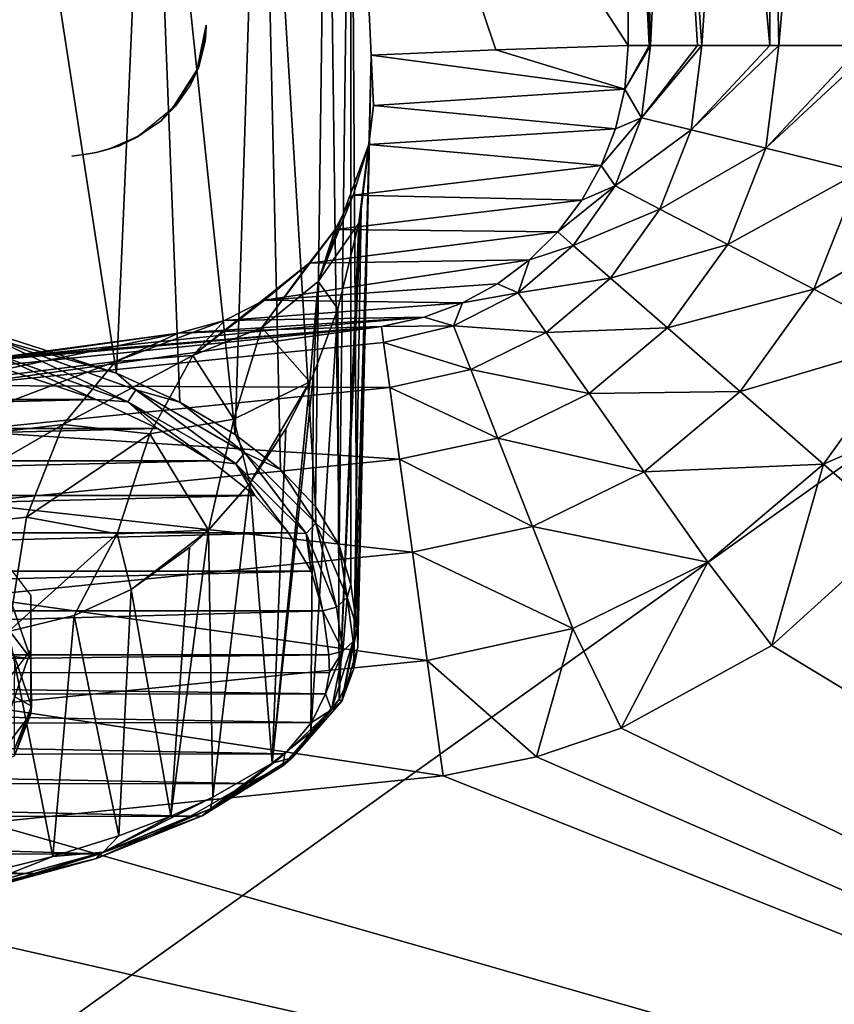
# Model space of a CAD drawing. Units: millimetres. Extents: x -92 to 132, y -118 to 138.
# Drawn here: x 9 to 23, y 101 to 118 of the extents above; entities that cross this region are included whole.
import ezdxf

# ---------------------------------------------------------------- set-up
doc = ezdxf.new("R2010")
doc.units = ezdxf.units.MM
doc.header["$LTSCALE"] = 198.929398
for name, color, linetype in [('10', 7, 'CONTINUOUS'), ('112', 7, 'CONTINUOUS'), ('114', 7, 'CONTINUOUS'), ('12', 7, 'CONTINUOUS'), ('13', 7, 'CONTINUOUS'), ('17', 7, 'CONTINUOUS'), ('18', 7, 'CONTINUOUS'), ('2', 7, 'CONTINUOUS'), ('21', 7, 'CONTINUOUS'), ('22', 7, 'CONTINUOUS'), ('23', 7, 'CONTINUOUS'), ('25', 7, 'CONTINUOUS'), ('26', 7, 'CONTINUOUS'), ('29', 7, 'CONTINUOUS'), ('3', 7, 'CONTINUOUS'), ('30', 7, 'CONTINUOUS'), ('4', 7, 'CONTINUOUS'), ('46', 7, 'CONTINUOUS'), ('6', 7, 'CONTINUOUS')]:
    doc.layers.add(name, color=color, linetype=linetype)

msp = doc.modelspace()

# ---------------------------------------------------------------- linework, layer by layer
at = {"layer": '10', "linetype": 'Continuous'}
for points in [[(21.895, 106.9, 21), (44, 93.5, 21), (24.139, 108.933, 21), (21.895, 106.9, 21)], [(19.24, 105.44, 21), (44, 93.5, 21), (21.895, 106.9, 21), (19.24, 105.44, 21)], [(17.746, 104.935, 21), (44, 93.5, 21), (19.24, 105.44, 21), (17.746, 104.935, 21)], [(16.098, 104.599, 21), (44, 93.5, 21), (17.746, 104.935, 21), (16.098, 104.599, 21)], [(8.068, 103.775, 21), (44, 93.5, 21), (16.098, 104.599, 21), (8.068, 103.775, 21)], [(0, 103.5, 21), (44, 93.5, 21), (8.068, 103.775, 21), (0, 103.5, 21)], [(0, 103.5, 21), (0, 93.5, 21), (44, 93.5, 21), (0, 103.5, 21)]]:
    msp.add_3dface(points, dxfattribs=at)
at = {"layer": '112', "color": 8, "linetype": 'Continuous'}
for points in [[(8.829, 107.789, 112.668), (8.114, 108.722, 114.919), (8.829, 106.666, 113.134), (8.829, 107.789, 112.668)], [(8.829, 106.666, 113.134), (8.114, 108.722, 114.919), (8.114, 107.598, 115.384), (8.829, 106.666, 113.134)], [(8.829, 106.818, 110.323), (8.829, 107.789, 112.668), (8.829, 105.695, 110.788), (8.829, 106.818, 110.323)], [(8.829, 105.695, 110.788), (8.829, 107.789, 112.668), (8.829, 106.666, 113.134), (8.829, 105.695, 110.788)], [(8.114, 105.886, 108.072), (8.829, 106.818, 110.323), (8.114, 104.762, 108.537), (8.114, 105.886, 108.072)], [(8.114, 104.762, 108.537), (8.829, 106.818, 110.323), (8.829, 105.695, 110.788), (8.114, 104.762, 108.537)]]:
    msp.add_3dface(points, dxfattribs=at)
at = {"layer": '114', "color": 8, "linetype": 'Continuous'}
for points in [[(8.829, 106.666, 113.134), (8.114, 107.598, 115.384), (8.543, 106.703, 114.222), (8.829, 106.666, 113.134)], [(8.543, 106.703, 114.222), (8.539, 105.997, 113.366), (8.844, 105.827, 112.107), (8.543, 106.703, 114.222)], [(8.829, 106.666, 113.134), (8.543, 106.703, 114.222), (8.844, 105.827, 112.107), (8.829, 106.666, 113.134)], [(8.829, 105.695, 110.788), (8.829, 106.666, 113.134), (8.844, 105.827, 112.107), (8.829, 105.695, 110.788)], [(8.539, 105.997, 113.366), (8.539, 105.057, 111.097), (8.844, 105.827, 112.107), (8.539, 105.997, 113.366)], [(8.844, 105.827, 112.107), (8.539, 105.057, 111.097), (8.543, 104.951, 109.993), (8.844, 105.827, 112.107)], [(8.829, 105.695, 110.788), (8.844, 105.827, 112.107), (8.543, 104.951, 109.993), (8.829, 105.695, 110.788)], [(8.114, 104.762, 108.537), (8.829, 105.695, 110.788), (8.543, 104.951, 109.993), (8.114, 104.762, 108.537)]]:
    msp.add_3dface(points, dxfattribs=at)
at = {"layer": '12', "linetype": 'Continuous'}
for points in [[(0, 93.5, -21), (0, 125, -21), (44, 125, -21), (0, 93.5, -21)], [(0, 93.5, -21), (44, 125, -21), (44, 93.5, -21), (0, 93.5, -21)]]:
    msp.add_3dface(points, dxfattribs=at)
at = {"layer": '13', "linetype": 'Continuous'}
for points in [[(14.831, 117.306, 105.783), (19.303, 116.711, 28.539), (17.029, 117.4, 68.315), (14.831, 117.306, 105.783)], [(19.362, 117.48, 28.532), (17.029, 117.4, 68.315), (19.303, 116.711, 28.539), (19.362, 117.48, 28.532)], [(19.303, 116.711, 28.539), (14.831, 117.306, 105.783), (14.87, 116.421, 103.743), (19.303, 116.711, 28.539)], [(19.14, 116.012, 28.556), (19.303, 116.711, 28.539), (14.87, 116.421, 103.743), (19.14, 116.012, 28.556)], [(14.788, 115.732, 102.123), (19.14, 116.012, 28.556), (14.87, 116.421, 103.743), (14.788, 115.732, 102.123)], [(18.887, 115.361, 28.582), (19.14, 116.012, 28.556), (14.788, 115.732, 102.123), (18.887, 115.361, 28.582)], [(14.513, 114.839, 99.933), (18.887, 115.361, 28.582), (14.788, 115.732, 102.123), (14.513, 114.839, 99.933)], [(18.545, 114.75, 28.615), (18.887, 115.361, 28.582), (14.513, 114.839, 99.933), (18.545, 114.75, 28.615)], [(14.194, 114.235, 98.367), (18.545, 114.75, 28.615), (14.513, 114.839, 99.933), (14.194, 114.235, 98.367)], [(18.121, 114.192, 28.657), (18.545, 114.75, 28.615), (14.194, 114.235, 98.367), (18.121, 114.192, 28.657)], [(13.735, 113.641, 96.7), (18.121, 114.192, 28.657), (14.194, 114.235, 98.367), (13.735, 113.641, 96.7)], [(17.622, 113.699, 28.704), (18.121, 114.192, 28.657), (13.735, 113.641, 96.7), (17.622, 113.699, 28.704)], [(17.059, 113.279, 28.758), (17.622, 113.699, 28.704), (12.95, 112.986, 94.584), (17.059, 113.279, 28.758)], [(12.95, 112.986, 94.584), (17.622, 113.699, 28.704), (13.735, 113.641, 96.7), (12.95, 112.986, 94.584)], [(16.443, 112.942, 28.816), (17.059, 113.279, 28.758), (12.95, 112.986, 94.584), (16.443, 112.942, 28.816)], [(12.247, 112.63, 93.112), (16.443, 112.942, 28.816), (12.95, 112.986, 94.584), (12.247, 112.63, 93.112)], [(15.768, 112.688, 28.88), (16.443, 112.942, 28.816), (12.247, 112.63, 93.112), (15.768, 112.688, 28.88)], [(11.436, 112.405, 91.71), (13.177, 112.469, 61.088), (15.768, 112.688, 28.88), (11.436, 112.405, 91.71)], [(11.436, 112.405, 91.71), (15.768, 112.688, 28.88), (12.247, 112.63, 93.112), (11.436, 112.405, 91.71)], [(13.177, 112.469, 61.088), (15.011, 112.525, 28.951), (15.768, 112.688, 28.88), (13.177, 112.469, 61.088)]]:
    msp.add_3dface(points, dxfattribs=at)
at = {"layer": '17', "linetype": 'Continuous'}
for points in [[(7.781, 111.912, 89.759), (11.436, 112.405, 91.71), (7.107, 111.506, 91.953), (7.781, 111.912, 89.759)], [(7.107, 111.506, 91.953), (11.436, 112.405, 91.71), (10.322, 111.906, 93.66), (7.107, 111.506, 91.953)], [(7.781, 111.912, 89.759), (8.383, 111.979, 90.016), (11.436, 112.405, 91.71), (7.781, 111.912, 89.759)], [(6.474, 110.454, 93.926), (7.107, 111.506, 91.953), (10.322, 111.906, 93.66), (6.474, 110.454, 93.926)], [(9.402, 110.793, 95.454), (6.474, 110.454, 93.926), (10.322, 111.906, 93.66), (9.402, 110.793, 95.454)], [(6.031, 108.854, 95.553), (6.474, 110.454, 93.926), (9.402, 110.793, 95.454), (6.031, 108.854, 95.553)], [(8.756, 109.159, 96.943), (6.031, 108.854, 95.553), (9.402, 110.793, 95.454), (8.756, 109.159, 96.943)], [(8.436, 107.146, 98), (6.031, 108.854, 95.553), (8.756, 109.159, 96.943), (8.436, 107.146, 98)]]:
    msp.add_3dface(points, dxfattribs=at)
at = {"layer": '18', "linetype": 'Continuous'}
for points in [[(14.831, 117.306, 105.783), (14.8, 115.83, 105.035), (14.87, 116.421, 103.743), (14.831, 117.306, 105.783)], [(14.655, 114.594, 104.382), (14.613, 114.346, 104.247), (14.87, 116.421, 103.743), (14.655, 114.594, 104.382)], [(14.613, 114.346, 104.247), (14.788, 115.732, 102.123), (14.87, 116.421, 103.743), (14.613, 114.346, 104.247)], [(14.8, 115.83, 105.035), (14.655, 114.594, 104.382), (14.87, 116.421, 103.743), (14.8, 115.83, 105.035)], [(14.788, 115.732, 102.123), (14.613, 114.346, 104.247), (13.897, 113.32, 101.383), (14.788, 115.732, 102.123)], [(14.513, 114.839, 99.933), (14.788, 115.732, 102.123), (13.897, 113.32, 101.383), (14.513, 114.839, 99.933)], [(14.194, 114.235, 98.367), (14.513, 114.839, 99.933), (13.897, 113.32, 101.383), (14.194, 114.235, 98.367)], [(14.613, 114.346, 104.247), (14.242, 112.837, 103.383), (13.897, 113.32, 101.383), (14.613, 114.346, 104.247)], [(13.735, 113.641, 96.7), (14.194, 114.235, 98.367), (12.903, 112.506, 98.602), (13.735, 113.641, 96.7)], [(12.903, 112.506, 98.602), (14.194, 114.235, 98.367), (13.897, 113.32, 101.383), (12.903, 112.506, 98.602)], [(12.95, 112.986, 94.584), (13.735, 113.641, 96.7), (11.689, 112.014, 95.997), (12.95, 112.986, 94.584)], [(11.689, 112.014, 95.997), (13.735, 113.641, 96.7), (12.903, 112.506, 98.602), (11.689, 112.014, 95.997)], [(13.752, 111.547, 102.588), (12.903, 112.506, 98.602), (13.897, 113.32, 101.383), (13.752, 111.547, 102.588)], [(13.813, 111.684, 102.676), (13.752, 111.547, 102.588), (13.897, 113.32, 101.383), (13.813, 111.684, 102.676)], [(14.242, 112.837, 103.383), (13.813, 111.684, 102.676), (13.897, 113.32, 101.383), (14.242, 112.837, 103.383)], [(12.247, 112.63, 93.112), (12.95, 112.986, 94.584), (11.689, 112.014, 95.997), (12.247, 112.63, 93.112)], [(11.436, 112.405, 91.71), (12.247, 112.63, 93.112), (10.322, 111.906, 93.66), (11.436, 112.405, 91.71)], [(10.322, 111.906, 93.66), (12.247, 112.63, 93.112), (11.689, 112.014, 95.997), (10.322, 111.906, 93.66)], [(11.689, 112.014, 95.997), (12.903, 112.506, 98.602), (12.407, 110.89, 99.994), (11.689, 112.014, 95.997)], [(12.903, 112.506, 98.602), (13.752, 111.547, 102.588), (12.407, 110.89, 99.994), (12.903, 112.506, 98.602)], [(9.402, 110.793, 95.454), (10.322, 111.906, 93.66), (11.689, 112.014, 95.997), (9.402, 110.793, 95.454)], [(9.402, 110.793, 95.454), (11.689, 112.014, 95.997), (10.929, 110.632, 97.593), (9.402, 110.793, 95.454)], [(10.929, 110.632, 97.593), (11.689, 112.014, 95.997), (12.407, 110.89, 99.994), (10.929, 110.632, 97.593)], [(13.752, 111.547, 102.588), (12.691, 109.763, 101.311), (12.407, 110.89, 99.994), (13.752, 111.547, 102.588)], [(13.752, 111.547, 102.588), (13.324, 110.717, 102.024), (12.691, 109.763, 101.311), (13.752, 111.547, 102.588)], [(8.756, 109.159, 96.943), (9.402, 110.793, 95.454), (10.929, 110.632, 97.593), (8.756, 109.159, 96.943)], [(11.962, 108.934, 100.604), (10.929, 110.632, 97.593), (12.407, 110.89, 99.994), (11.962, 108.934, 100.604)], [(12.691, 109.763, 101.311), (11.962, 108.934, 100.604), (12.407, 110.89, 99.994), (12.691, 109.763, 101.311)], [(8.756, 109.159, 96.943), (10.929, 110.632, 97.593), (10.353, 108.867, 98.67), (8.756, 109.159, 96.943)], [(10.929, 110.632, 97.593), (11.962, 108.934, 100.604), (10.353, 108.867, 98.67), (10.929, 110.632, 97.593)], [(8.436, 107.146, 98), (8.756, 109.159, 96.943), (10.353, 108.867, 98.67), (8.436, 107.146, 98)], [(9.596, 107.426, 98.758), (8.436, 107.146, 98), (10.353, 108.867, 98.67), (9.596, 107.426, 98.758)], [(10.597, 107.888, 99.477), (9.596, 107.426, 98.758), (10.353, 108.867, 98.67), (10.597, 107.888, 99.477)], [(11.962, 108.934, 100.604), (10.597, 107.888, 99.477), (10.353, 108.867, 98.67), (11.962, 108.934, 100.604)], [(11.962, 108.934, 100.604), (11.629, 108.627, 100.309), (10.597, 107.888, 99.477), (11.962, 108.934, 100.604)]]:
    msp.add_3dface(points, dxfattribs=at)
at = {"layer": '2', "linetype": 'Continuous'}
for points in [[(10.34, 111.7, 121.166), (8.298, 125, 122.891), (7.732, 112.54, 123.266), (10.34, 111.7, 121.166)], [(10.922, 125, 120.537), (8.298, 125, 122.891), (10.34, 111.7, 121.166), (10.922, 125, 120.537)], [(11.46, 111.187, 119.883), (10.922, 125, 120.537), (10.34, 111.7, 121.166), (11.46, 111.187, 119.883)], [(12.893, 125, 117.635), (10.922, 125, 120.537), (12.432, 110.619, 118.463), (12.893, 125, 117.635)], [(12.432, 110.619, 118.463), (10.922, 125, 120.537), (11.46, 111.187, 119.883), (12.432, 110.619, 118.463)], [(13.235, 110.003, 116.924), (12.893, 125, 117.635), (12.432, 110.619, 118.463), (13.235, 110.003, 116.924)], [(14.058, 125, 114.554), (12.893, 125, 117.635), (13.851, 109.35, 115.289), (14.058, 125, 114.554)], [(13.851, 109.35, 115.289), (12.893, 125, 117.635), (13.235, 110.003, 116.924), (13.851, 109.35, 115.289)], [(14.267, 108.669, 113.588), (14.058, 125, 114.554), (13.851, 109.35, 115.289), (14.267, 108.669, 113.588)], [(14.475, 125, 111.849), (14.058, 125, 114.554), (14.267, 108.669, 113.588), (14.475, 125, 111.849)], [(14.475, 107.974, 111.849), (14.475, 125, 111.849), (14.267, 108.669, 113.588), (14.475, 107.974, 111.849)]]:
    msp.add_3dface(points, dxfattribs=at)
at = {"layer": '21', "linetype": 'Continuous'}
for points in [[(15.011, 112.525, 28.951), (7.523, 111.757, 28.988), (7.542, 111.482, 26.92), (15.011, 112.525, 28.951)], [(15.049, 112.244, 26.89), (15.011, 112.525, 28.951), (7.542, 111.482, 26.92), (15.049, 112.244, 26.89)], [(15.159, 111.446, 24.97), (15.049, 112.244, 26.89), (7.542, 111.482, 26.92), (15.159, 111.446, 24.97)], [(7.596, 110.683, 24.993), (15.159, 111.446, 24.97), (7.542, 111.482, 26.92), (7.596, 110.683, 24.993)], [(15.332, 110.183, 23.323), (15.159, 111.446, 24.97), (7.596, 110.683, 24.993), (15.332, 110.183, 23.323)], [(7.683, 109.415, 23.339), (15.332, 110.183, 23.323), (7.596, 110.683, 24.993), (7.683, 109.415, 23.339)], [(15.557, 108.543, 22.06), (15.332, 110.183, 23.323), (7.683, 109.415, 23.339), (15.557, 108.543, 22.06)], [(7.796, 107.762, 22.07), (15.557, 108.543, 22.06), (7.683, 109.415, 23.339), (7.796, 107.762, 22.07)], [(15.819, 106.635, 21.268), (15.557, 108.543, 22.06), (7.796, 107.762, 22.07), (15.819, 106.635, 21.268)], [(7.927, 105.839, 21.272), (15.819, 106.635, 21.268), (7.796, 107.762, 22.07), (7.927, 105.839, 21.272)], [(16.098, 104.599, 21), (15.819, 106.635, 21.268), (7.927, 105.839, 21.272), (16.098, 104.599, 21)], [(8.068, 103.775, 21), (16.098, 104.599, 21), (7.927, 105.839, 21.272), (8.068, 103.775, 21)]]:
    msp.add_3dface(points, dxfattribs=at)
at = {"layer": '22', "linetype": 'Continuous'}
for points in [[(19.362, 117.48, 28.532), (19.303, 116.711, 28.539), (19.732, 117.48, 26.555), (19.362, 117.48, 28.532)], [(19.732, 117.48, 26.555), (19.303, 116.711, 28.539), (19.753, 117.48, 26.488), (19.732, 117.48, 26.555)], [(19.753, 117.48, 26.488), (19.303, 116.711, 28.539), (19.594, 116.203, 26.504), (19.753, 117.48, 26.488)], [(19.753, 117.48, 26.488), (19.594, 116.203, 26.504), (20.582, 117.48, 24.732), (19.753, 117.48, 26.488)], [(20.582, 117.48, 24.732), (19.594, 116.203, 26.504), (20.659, 117.48, 24.613), (20.582, 117.48, 24.732)], [(20.659, 117.48, 24.613), (19.594, 116.203, 26.504), (20.47, 115.989, 24.627), (20.659, 117.48, 24.613)], [(20.659, 117.48, 24.613), (20.47, 115.989, 24.627), (21.86, 117.48, 23.18), (20.659, 117.48, 24.613)], [(21.86, 117.48, 23.18), (20.47, 115.989, 24.627), (22.018, 117.48, 23.035), (21.86, 117.48, 23.18)], [(22.018, 117.48, 23.035), (20.47, 115.989, 24.627), (21.787, 115.667, 23.046), (22.018, 117.48, 23.035)], [(22.018, 117.48, 23.035), (21.787, 115.667, 23.046), (23.485, 117.48, 21.995), (22.018, 117.48, 23.035)], [(23.485, 117.48, 21.995), (21.787, 115.667, 23.046), (23.738, 117.48, 21.861), (23.485, 117.48, 21.995)], [(23.738, 117.48, 21.861), (21.787, 115.667, 23.046), (23.455, 115.259, 21.869), (23.738, 117.48, 21.861)], [(19.303, 116.711, 28.539), (19.14, 116.012, 28.556), (19.594, 116.203, 26.504), (19.303, 116.711, 28.539)], [(19.14, 116.012, 28.556), (18.887, 115.361, 28.582), (19.594, 116.203, 26.504), (19.14, 116.012, 28.556)], [(19.594, 116.203, 26.504), (18.887, 115.361, 28.582), (19.13, 115.004, 26.545), (19.594, 116.203, 26.504)], [(19.594, 116.203, 26.504), (19.13, 115.004, 26.545), (20.47, 115.989, 24.627), (19.594, 116.203, 26.504)], [(20.47, 115.989, 24.627), (19.13, 115.004, 26.545), (19.921, 114.593, 24.663), (20.47, 115.989, 24.627)], [(20.47, 115.989, 24.627), (19.921, 114.593, 24.663), (21.787, 115.667, 23.046), (20.47, 115.989, 24.627)], [(21.787, 115.667, 23.046), (19.921, 114.593, 24.663), (21.116, 113.972, 23.075), (21.787, 115.667, 23.046)], [(21.787, 115.667, 23.046), (21.116, 113.972, 23.075), (23.455, 115.259, 21.869), (21.787, 115.667, 23.046)], [(18.887, 115.361, 28.582), (18.545, 114.75, 28.615), (19.13, 115.004, 26.545), (18.887, 115.361, 28.582)], [(23.455, 115.259, 21.869), (21.116, 113.972, 23.075), (22.634, 113.183, 21.888), (23.455, 115.259, 21.869)], [(23.455, 115.259, 21.869), (22.634, 113.183, 21.888), (25.362, 114.793, 21.175), (23.455, 115.259, 21.869)], [(18.545, 114.75, 28.615), (18.121, 114.192, 28.657), (19.13, 115.004, 26.545), (18.545, 114.75, 28.615)], [(19.13, 115.004, 26.545), (18.121, 114.192, 28.657), (18.39, 113.955, 26.608), (19.13, 115.004, 26.545)], [(19.13, 115.004, 26.545), (18.39, 113.955, 26.608), (19.921, 114.593, 24.663), (19.13, 115.004, 26.545)], [(25.362, 114.793, 21.175), (22.634, 113.183, 21.888), (24.373, 112.279, 21.184), (25.362, 114.793, 21.175)], [(19.921, 114.593, 24.663), (18.39, 113.955, 26.608), (19.049, 113.378, 24.718), (19.921, 114.593, 24.663)], [(19.921, 114.593, 24.663), (19.049, 113.378, 24.718), (21.116, 113.972, 23.075), (19.921, 114.593, 24.663)], [(18.121, 114.192, 28.657), (17.622, 113.699, 28.704), (18.39, 113.955, 26.608), (18.121, 114.192, 28.657)], [(18.39, 113.955, 26.608), (17.622, 113.699, 28.704), (17.422, 113.117, 26.689), (18.39, 113.955, 26.608)], [(18.39, 113.955, 26.608), (17.422, 113.117, 26.689), (19.049, 113.378, 24.718), (18.39, 113.955, 26.608)], [(21.116, 113.972, 23.075), (19.049, 113.378, 24.718), (20.053, 112.5, 23.119), (21.116, 113.972, 23.075)], [(21.116, 113.972, 23.075), (20.053, 112.5, 23.119), (22.634, 113.183, 21.888), (21.116, 113.972, 23.075)], [(17.622, 113.699, 28.704), (17.059, 113.279, 28.758), (17.422, 113.117, 26.689), (17.622, 113.699, 28.704)], [(19.049, 113.378, 24.718), (17.422, 113.117, 26.689), (17.914, 112.417, 24.791), (19.049, 113.378, 24.718)], [(19.049, 113.378, 24.718), (17.914, 112.417, 24.791), (20.053, 112.5, 23.119), (19.049, 113.378, 24.718)], [(17.059, 113.279, 28.758), (16.443, 112.942, 28.816), (17.422, 113.117, 26.689), (17.059, 113.279, 28.758)], [(17.422, 113.117, 26.689), (16.443, 112.942, 28.816), (16.285, 112.537, 26.785), (17.422, 113.117, 26.689)], [(17.422, 113.117, 26.689), (16.285, 112.537, 26.785), (17.914, 112.417, 24.791), (17.422, 113.117, 26.689)], [(22.634, 113.183, 21.888), (20.053, 112.5, 23.119), (21.334, 111.38, 21.919), (22.634, 113.183, 21.888)], [(22.634, 113.183, 21.888), (21.334, 111.38, 21.919), (24.373, 112.279, 21.184), (22.634, 113.183, 21.888)], [(16.443, 112.942, 28.816), (15.768, 112.688, 28.88), (16.285, 112.537, 26.785), (16.443, 112.942, 28.816)], [(15.768, 112.688, 28.88), (15.011, 112.525, 28.951), (16.285, 112.537, 26.785), (15.768, 112.688, 28.88)], [(15.011, 112.525, 28.951), (15.049, 112.244, 26.89), (16.285, 112.537, 26.785), (15.011, 112.525, 28.951)], [(16.285, 112.537, 26.785), (15.049, 112.244, 26.89), (16.59, 111.763, 24.876), (16.285, 112.537, 26.785)], [(17.914, 112.417, 24.791), (16.285, 112.537, 26.785), (16.59, 111.763, 24.876), (17.914, 112.417, 24.791)], [(17.914, 112.417, 24.791), (16.59, 111.763, 24.876), (18.672, 111.341, 23.178), (17.914, 112.417, 24.791)], [(20.053, 112.5, 23.119), (17.914, 112.417, 24.791), (18.672, 111.341, 23.178), (20.053, 112.5, 23.119)], [(20.053, 112.5, 23.119), (18.672, 111.341, 23.178), (21.334, 111.38, 21.919), (20.053, 112.5, 23.119)], [(15.049, 112.244, 26.89), (15.159, 111.446, 24.97), (16.59, 111.763, 24.876), (15.049, 112.244, 26.89)], [(24.373, 112.279, 21.184), (21.334, 111.38, 21.919), (22.805, 110.094, 21.198), (24.373, 112.279, 21.184)], [(25.852, 111.428, 21), (24.373, 112.279, 21.184), (22.805, 110.094, 21.198), (25.852, 111.428, 21)], [(16.59, 111.763, 24.876), (15.159, 111.446, 24.97), (17.065, 110.556, 23.247), (16.59, 111.763, 24.876)], [(18.672, 111.341, 23.178), (16.59, 111.763, 24.876), (17.065, 110.556, 23.247), (18.672, 111.341, 23.178)], [(15.159, 111.446, 24.97), (15.332, 110.183, 23.323), (17.065, 110.556, 23.247), (15.159, 111.446, 24.97)], [(18.672, 111.341, 23.178), (17.065, 110.556, 23.247), (19.644, 109.96, 21.959), (18.672, 111.341, 23.178)], [(21.334, 111.38, 21.919), (18.672, 111.341, 23.178), (19.644, 109.96, 21.959), (21.334, 111.38, 21.919)], [(21.334, 111.38, 21.919), (19.644, 109.96, 21.959), (22.805, 110.094, 21.198), (21.334, 111.38, 21.919)], [(24.139, 108.933, 21), (25.852, 111.428, 21), (22.805, 110.094, 21.198), (24.139, 108.933, 21)], [(17.065, 110.556, 23.247), (15.332, 110.183, 23.323), (17.677, 108.999, 22.007), (17.065, 110.556, 23.247)], [(19.644, 109.96, 21.959), (17.065, 110.556, 23.247), (17.677, 108.999, 22.007), (19.644, 109.96, 21.959)], [(15.332, 110.183, 23.323), (15.557, 108.543, 22.06), (17.677, 108.999, 22.007), (15.332, 110.183, 23.323)], [(22.805, 110.094, 21.198), (19.644, 109.96, 21.959), (20.764, 108.369, 21.217), (22.805, 110.094, 21.198)], [(21.895, 106.9, 21), (22.805, 110.094, 21.198), (20.764, 108.369, 21.217), (21.895, 106.9, 21)], [(21.895, 106.9, 21), (24.139, 108.933, 21), (22.805, 110.094, 21.198), (21.895, 106.9, 21)], [(19.644, 109.96, 21.959), (17.677, 108.999, 22.007), (20.764, 108.369, 21.217), (19.644, 109.96, 21.959)], [(17.677, 108.999, 22.007), (15.557, 108.543, 22.06), (18.386, 107.197, 21.241), (17.677, 108.999, 22.007)], [(20.764, 108.369, 21.217), (17.677, 108.999, 22.007), (18.386, 107.197, 21.241), (20.764, 108.369, 21.217)], [(15.557, 108.543, 22.06), (15.819, 106.635, 21.268), (18.386, 107.197, 21.241), (15.557, 108.543, 22.06)], [(19.24, 105.44, 21), (20.764, 108.369, 21.217), (18.386, 107.197, 21.241), (19.24, 105.44, 21)], [(19.24, 105.44, 21), (21.895, 106.9, 21), (20.764, 108.369, 21.217), (19.24, 105.44, 21)], [(15.819, 106.635, 21.268), (17.746, 104.935, 21), (18.386, 107.197, 21.241), (15.819, 106.635, 21.268)], [(17.746, 104.935, 21), (19.24, 105.44, 21), (18.386, 107.197, 21.241), (17.746, 104.935, 21)], [(16.098, 104.599, 21), (17.746, 104.935, 21), (15.819, 106.635, 21.268), (16.098, 104.599, 21)]]:
    msp.add_3dface(points, dxfattribs=at)
at = {"layer": '23', "linetype": 'Continuous'}
for points in [[(19.362, 125, 28.532), (19.362, 117.48, 28.532), (19.732, 117.48, 26.555), (19.362, 125, 28.532)], [(19.362, 125, 28.532), (19.732, 117.48, 26.555), (19.562, 125, 27.167), (19.362, 125, 28.532)], [(19.732, 117.48, 26.555), (19.753, 117.48, 26.488), (19.562, 125, 27.167), (19.732, 117.48, 26.555)], [(19.562, 125, 27.167), (19.753, 117.48, 26.488), (20.12, 125, 25.572), (19.562, 125, 27.167)], [(19.753, 117.48, 26.488), (20.582, 117.48, 24.732), (20.12, 125, 25.572), (19.753, 117.48, 26.488)], [(20.582, 117.48, 24.732), (20.659, 117.48, 24.613), (20.12, 125, 25.572), (20.582, 117.48, 24.732)], [(20.12, 125, 25.572), (20.659, 117.48, 24.613), (21.157, 125, 23.935), (20.12, 125, 25.572)], [(20.659, 117.48, 24.613), (21.86, 117.48, 23.18), (21.157, 125, 23.935), (20.659, 117.48, 24.613)], [(21.157, 125, 23.935), (21.86, 117.48, 23.18), (21.863, 125, 23.177), (21.157, 125, 23.935)], [(21.86, 117.48, 23.18), (22.018, 117.48, 23.035), (21.863, 125, 23.177), (21.86, 117.48, 23.18)], [(21.863, 125, 23.177), (22.018, 117.48, 23.035), (22.662, 125, 22.517), (21.863, 125, 23.177)], [(22.018, 117.48, 23.035), (23.485, 117.48, 21.995), (22.662, 125, 22.517), (22.018, 117.48, 23.035)], [(23.485, 117.48, 21.995), (23.738, 117.48, 21.861), (22.662, 125, 22.517), (23.485, 117.48, 21.995)], [(22.662, 125, 22.517), (23.738, 117.48, 21.861), (24.357, 125, 21.581), (22.662, 125, 22.517)]]:
    msp.add_3dface(points, dxfattribs=at)
at = {"layer": '25', "linetype": 'Continuous'}
for points in [[(7.466, 112.078, 123.035), (-9.984, 111.238, 121.006), (9.984, 111.238, 121.006), (7.466, 112.078, 123.035)], [(-9.984, 111.238, 121.006), (-11.066, 110.725, 119.768), (9.984, 111.238, 121.006), (-9.984, 111.238, 121.006)], [(9.984, 111.238, 121.006), (-11.066, 110.725, 119.768), (11.066, 110.724, 119.767), (9.984, 111.238, 121.006)], [(-11.066, 110.725, 119.768), (-12.004, 110.156, 118.396), (11.066, 110.724, 119.767), (-11.066, 110.725, 119.768)], [(11.066, 110.724, 119.767), (-12.004, 110.156, 118.396), (12.004, 110.156, 118.396), (11.066, 110.724, 119.767)], [(-12.004, 110.156, 118.396), (-12.779, 109.541, 116.91), (12.004, 110.156, 118.396), (-12.004, 110.156, 118.396)], [(12.004, 110.156, 118.396), (-12.779, 109.541, 116.91), (12.779, 109.541, 116.91), (12.004, 110.156, 118.396)], [(-12.779, 109.541, 116.91), (-13.373, 108.887, 115.332), (12.779, 109.541, 116.91), (-12.779, 109.541, 116.91)], [(12.779, 109.541, 116.91), (-13.373, 108.887, 115.332), (13.373, 108.887, 115.332), (12.779, 109.541, 116.91)], [(-13.373, 108.887, 115.332), (-13.775, 108.207, 113.69), (13.373, 108.887, 115.332), (-13.373, 108.887, 115.332)], [(13.373, 108.887, 115.332), (-13.775, 108.207, 113.69), (13.775, 108.207, 113.69), (13.373, 108.887, 115.332)], [(-13.976, 107.512, 112.011), (13.976, 107.512, 112.011), (13.775, 108.207, 113.69), (-13.976, 107.512, 112.011)], [(-13.775, 108.207, 113.69), (-13.976, 107.512, 112.011), (13.775, 108.207, 113.69), (-13.775, 108.207, 113.69)], [(14.086, 106.734, 110.133), (13.976, 107.512, 112.011), (-14.086, 106.734, 110.133), (14.086, 106.734, 110.133)], [(-14.086, 106.734, 110.133), (13.976, 107.512, 112.011), (-13.976, 107.512, 112.011), (-14.086, 106.734, 110.133)], [(14.098, 106.425, 109.387), (14.086, 106.734, 110.133), (-14.098, 106.416, 109.366), (14.098, 106.425, 109.387)], [(-14.098, 106.416, 109.366), (14.086, 106.734, 110.133), (-14.086, 106.734, 110.133), (-14.098, 106.416, 109.366)], [(14.025, 106.047, 108.474), (14.098, 106.425, 109.387), (-14.098, 106.416, 109.366), (14.025, 106.047, 108.474)], [(-14.016, 106.017, 108.402), (14.025, 106.047, 108.474), (-14.098, 106.416, 109.366), (-14.016, 106.017, 108.402)], [(13.78, 105.542, 107.256), (14.025, 106.047, 108.474), (-14.016, 106.017, 108.402), (13.78, 105.542, 107.256)], [(-13.752, 105.501, 107.156), (13.78, 105.542, 107.256), (-14.016, 106.017, 108.402), (-13.752, 105.501, 107.156)], [(13.307, 104.987, 105.915), (13.78, 105.542, 107.256), (-13.752, 105.501, 107.156), (13.307, 104.987, 105.915)], [(-13.271, 104.953, 105.835), (13.307, 104.987, 105.915), (-13.752, 105.501, 107.156), (-13.271, 104.953, 105.835)], [(12.65, 104.466, 104.657), (13.307, 104.987, 105.915), (-13.271, 104.953, 105.835), (12.65, 104.466, 104.657)], [(-12.606, 104.436, 104.586), (12.65, 104.466, 104.657), (-13.271, 104.953, 105.835), (-12.606, 104.436, 104.586)], [(11.647, 103.887, 103.261), (12.65, 104.466, 104.657), (-12.606, 104.436, 104.586), (11.647, 103.887, 103.261)], [(-11.587, 103.858, 103.19), (11.647, 103.887, 103.261), (-12.606, 104.436, 104.586), (-11.587, 103.858, 103.19)], [(10.045, 103.227, 101.668), (11.647, 103.887, 103.261), (-11.587, 103.858, 103.19), (10.045, 103.227, 101.668)], [(-9.965, 103.2, 101.601), (10.045, 103.227, 101.668), (-11.587, 103.858, 103.19), (-9.965, 103.2, 101.601)], [(8.922, 102.878, 100.823), (10.045, 103.227, 101.668), (-9.965, 103.2, 101.601), (8.922, 102.878, 100.823)], [(-8.827, 102.851, 100.759), (8.922, 102.878, 100.823), (-9.965, 103.2, 101.601), (-8.827, 102.851, 100.759)], [(7.535, 102.533, 99.992), (8.922, 102.878, 100.823), (-8.827, 102.851, 100.759), (7.535, 102.533, 99.992)]]:
    msp.add_3dface(points, dxfattribs=at)
at = {"layer": '26', "linetype": 'Continuous'}
for points in [[(10.34, 111.7, 121.166), (7.732, 112.54, 123.266), (8.147, 112.319, 122.981), (10.34, 111.7, 121.166)], [(10.542, 111.197, 120.737), (8.147, 112.319, 122.981), (8.038, 112.098, 122.913), (10.542, 111.197, 120.737)], [(10.681, 111.407, 120.778), (10.34, 111.7, 121.166), (8.147, 112.319, 122.981), (10.681, 111.407, 120.778)], [(10.681, 111.407, 120.778), (8.147, 112.319, 122.981), (10.542, 111.197, 120.737), (10.681, 111.407, 120.778)], [(7.466, 112.078, 123.035), (9.984, 111.238, 121.006), (8.038, 112.098, 122.913), (7.466, 112.078, 123.035)], [(9.984, 111.238, 121.006), (10.542, 111.197, 120.737), (8.038, 112.098, 122.913), (9.984, 111.238, 121.006)], [(11.46, 111.187, 119.883), (10.34, 111.7, 121.166), (10.681, 111.407, 120.778), (11.46, 111.187, 119.883)], [(12.444, 110.102, 118.094), (10.681, 111.407, 120.778), (10.542, 111.197, 120.737), (12.444, 110.102, 118.094)], [(12.606, 110.299, 118.103), (11.46, 111.187, 119.883), (10.681, 111.407, 120.778), (12.606, 110.299, 118.103)], [(12.606, 110.299, 118.103), (10.681, 111.407, 120.778), (12.444, 110.102, 118.094), (12.606, 110.299, 118.103)], [(9.984, 111.238, 121.006), (11.066, 110.724, 119.767), (10.542, 111.197, 120.737), (9.984, 111.238, 121.006)], [(11.066, 110.724, 119.767), (12.004, 110.156, 118.396), (10.542, 111.197, 120.737), (11.066, 110.724, 119.767)], [(12.004, 110.156, 118.396), (12.444, 110.102, 118.094), (10.542, 111.197, 120.737), (12.004, 110.156, 118.396)], [(12.432, 110.619, 118.463), (11.46, 111.187, 119.883), (12.606, 110.299, 118.103), (12.432, 110.619, 118.463)], [(13.235, 110.003, 116.924), (12.432, 110.619, 118.463), (12.606, 110.299, 118.103), (13.235, 110.003, 116.924)], [(13.682, 108.875, 115.133), (12.606, 110.299, 118.103), (12.444, 110.102, 118.094), (13.682, 108.875, 115.133)], [(13.858, 109.058, 115.108), (13.235, 110.003, 116.924), (12.606, 110.299, 118.103), (13.858, 109.058, 115.108)], [(13.858, 109.058, 115.108), (12.606, 110.299, 118.103), (13.682, 108.875, 115.133), (13.858, 109.058, 115.108)], [(12.004, 110.156, 118.396), (12.779, 109.541, 116.91), (12.444, 110.102, 118.094), (12.004, 110.156, 118.396)], [(12.779, 109.541, 116.91), (13.373, 108.887, 115.332), (12.444, 110.102, 118.094), (12.779, 109.541, 116.91)], [(13.373, 108.887, 115.332), (13.682, 108.875, 115.133), (12.444, 110.102, 118.094), (13.373, 108.887, 115.332)], [(13.851, 109.35, 115.289), (13.235, 110.003, 116.924), (13.858, 109.058, 115.108), (13.851, 109.35, 115.289)], [(14.267, 108.669, 113.588), (13.851, 109.35, 115.289), (13.858, 109.058, 115.108), (14.267, 108.669, 113.588)], [(14.222, 107.577, 111.999), (13.858, 109.058, 115.108), (13.682, 108.875, 115.133), (14.222, 107.577, 111.999)], [(14.405, 107.746, 111.939), (14.267, 108.669, 113.588), (13.858, 109.058, 115.108), (14.405, 107.746, 111.939)], [(14.405, 107.746, 111.939), (13.858, 109.058, 115.108), (14.222, 107.577, 111.999), (14.405, 107.746, 111.939)], [(13.373, 108.887, 115.332), (13.775, 108.207, 113.69), (13.682, 108.875, 115.133), (13.373, 108.887, 115.332)], [(13.775, 108.207, 113.69), (13.976, 107.512, 112.011), (13.682, 108.875, 115.133), (13.775, 108.207, 113.69)], [(13.976, 107.512, 112.011), (14.222, 107.577, 111.999), (13.682, 108.875, 115.133), (13.976, 107.512, 112.011)], [(14.475, 107.974, 111.849), (14.267, 108.669, 113.588), (14.405, 107.746, 111.939), (14.475, 107.974, 111.849)]]:
    msp.add_3dface(points, dxfattribs=at)
at = {"layer": '29', "linetype": 'Continuous'}
for points in [[(14.598, 106.871, 109.188), (14.585, 107.196, 109.971), (14.311, 105.92, 107.515), (14.598, 106.871, 109.188)], [(14.311, 105.92, 107.515), (14.585, 107.196, 109.971), (14.515, 106.968, 110.061), (14.311, 105.92, 107.515)], [(14.311, 105.92, 107.515), (14.515, 106.968, 110.061), (14.132, 105.765, 107.619), (14.311, 105.92, 107.515)], [(14.333, 106.799, 110.121), (14.132, 105.765, 107.619), (14.515, 106.968, 110.061), (14.333, 106.799, 110.121)], [(14.098, 106.425, 109.387), (14.025, 106.047, 108.474), (14.333, 106.799, 110.121), (14.098, 106.425, 109.387)], [(14.025, 106.047, 108.474), (14.132, 105.765, 107.619), (14.333, 106.799, 110.121), (14.025, 106.047, 108.474)], [(14.086, 106.734, 110.133), (14.098, 106.425, 109.387), (14.333, 106.799, 110.121), (14.086, 106.734, 110.133)], [(14.521, 106.475, 108.231), (14.598, 106.871, 109.188), (14.311, 105.92, 107.515), (14.521, 106.475, 108.231)], [(14.265, 105.948, 106.956), (14.521, 106.475, 108.231), (14.311, 105.92, 107.515), (14.265, 105.948, 106.956)], [(13.438, 104.919, 105.098), (14.311, 105.92, 107.515), (13.272, 104.78, 105.241), (13.438, 104.919, 105.098)], [(13.272, 104.78, 105.241), (14.311, 105.92, 107.515), (14.132, 105.765, 107.619), (13.272, 104.78, 105.241)], [(13.77, 105.368, 105.555), (14.265, 105.948, 106.956), (13.438, 104.919, 105.098), (13.77, 105.368, 105.555)], [(13.438, 104.919, 105.098), (14.265, 105.948, 106.956), (14.311, 105.92, 107.515), (13.438, 104.919, 105.098)], [(14.025, 106.047, 108.474), (13.78, 105.542, 107.256), (14.132, 105.765, 107.619), (14.025, 106.047, 108.474)], [(13.307, 104.987, 105.915), (13.272, 104.78, 105.241), (14.132, 105.765, 107.619), (13.307, 104.987, 105.915)], [(13.78, 105.542, 107.256), (13.307, 104.987, 105.915), (14.132, 105.765, 107.619), (13.78, 105.542, 107.256)], [(13.086, 104.826, 104.243), (13.77, 105.368, 105.555), (13.438, 104.919, 105.098), (13.086, 104.826, 104.243)], [(11.997, 104.021, 102.931), (13.438, 104.919, 105.098), (11.852, 103.895, 103.104), (11.997, 104.021, 102.931)], [(11.852, 103.895, 103.104), (13.438, 104.919, 105.098), (13.272, 104.78, 105.241), (11.852, 103.895, 103.104)], [(11.997, 104.021, 102.931), (13.086, 104.826, 104.243), (13.438, 104.919, 105.098), (11.997, 104.021, 102.931)], [(13.307, 104.987, 105.915), (12.65, 104.466, 104.657), (13.272, 104.78, 105.241), (13.307, 104.987, 105.915)], [(12.65, 104.466, 104.657), (11.852, 103.895, 103.104), (13.272, 104.78, 105.241), (12.65, 104.466, 104.657)], [(12.042, 104.226, 102.79), (13.086, 104.826, 104.243), (11.997, 104.021, 102.931), (12.042, 104.226, 102.79)], [(12.65, 104.466, 104.657), (11.647, 103.887, 103.261), (11.852, 103.895, 103.104), (12.65, 104.466, 104.657)], [(11.301, 103.89, 101.978), (12.042, 104.226, 102.79), (10.106, 103.257, 101.087), (11.301, 103.89, 101.978)], [(10.106, 103.257, 101.087), (12.042, 104.226, 102.79), (11.997, 104.021, 102.931), (10.106, 103.257, 101.087)], [(10.106, 103.257, 101.087), (11.997, 104.021, 102.931), (9.986, 103.141, 101.285), (10.106, 103.257, 101.087)], [(9.986, 103.141, 101.285), (11.997, 104.021, 102.931), (11.852, 103.895, 103.104), (9.986, 103.141, 101.285)], [(10.045, 103.227, 101.668), (9.986, 103.141, 101.285), (11.852, 103.895, 103.104), (10.045, 103.227, 101.668)], [(11.647, 103.887, 103.261), (10.045, 103.227, 101.668), (11.852, 103.895, 103.104), (11.647, 103.887, 103.261)], [(10.381, 103.542, 101.135), (11.301, 103.89, 101.978), (10.106, 103.257, 101.087), (10.381, 103.542, 101.135)], [(9.218, 103.181, 100.26), (10.381, 103.542, 101.135), (10.106, 103.257, 101.087), (9.218, 103.181, 100.26)], [(7.869, 102.646, 99.612), (10.106, 103.257, 101.087), (7.777, 102.538, 99.828), (7.869, 102.646, 99.612)], [(7.777, 102.538, 99.828), (10.106, 103.257, 101.087), (9.986, 103.141, 101.285), (7.777, 102.538, 99.828)], [(8.922, 102.878, 100.823), (7.777, 102.538, 99.828), (9.986, 103.141, 101.285), (8.922, 102.878, 100.823)], [(7.783, 102.826, 99.4), (9.218, 103.181, 100.26), (7.869, 102.646, 99.612), (7.783, 102.826, 99.4)], [(7.869, 102.646, 99.612), (9.218, 103.181, 100.26), (10.106, 103.257, 101.087), (7.869, 102.646, 99.612)], [(10.045, 103.227, 101.668), (8.922, 102.878, 100.823), (9.986, 103.141, 101.285), (10.045, 103.227, 101.668)], [(8.922, 102.878, 100.823), (7.535, 102.533, 99.992), (7.777, 102.538, 99.828), (8.922, 102.878, 100.823)]]:
    msp.add_3dface(points, dxfattribs=at)
at = {"layer": '3', "linetype": 'Continuous'}
for points in [[(14.475, 125, 111.849), (14.475, 107.974, 111.849), (14.585, 107.196, 109.971), (14.475, 125, 111.849)], [(19.362, 125, 28.532), (14.475, 125, 111.849), (19.362, 117.48, 28.532), (19.362, 125, 28.532)], [(19.362, 117.48, 28.532), (14.475, 125, 111.849), (17.029, 117.4, 68.315), (19.362, 117.48, 28.532)], [(17.029, 117.4, 68.315), (14.475, 125, 111.849), (14.831, 117.306, 105.783), (17.029, 117.4, 68.315)], [(14.831, 117.306, 105.783), (14.475, 125, 111.849), (14.585, 107.196, 109.971), (14.831, 117.306, 105.783)]]:
    msp.add_3dface(points, dxfattribs=at)
at = {"layer": '30', "linetype": 'Continuous'}
for points in [[(14.585, 107.196, 109.971), (14.475, 107.974, 111.849), (14.405, 107.746, 111.939), (14.585, 107.196, 109.971)], [(14.405, 107.746, 111.939), (14.222, 107.577, 111.999), (14.333, 106.799, 110.121), (14.405, 107.746, 111.939)], [(14.405, 107.746, 111.939), (14.333, 106.799, 110.121), (14.515, 106.968, 110.061), (14.405, 107.746, 111.939)], [(14.585, 107.196, 109.971), (14.405, 107.746, 111.939), (14.515, 106.968, 110.061), (14.585, 107.196, 109.971)], [(14.222, 107.577, 111.999), (13.976, 107.512, 112.011), (14.333, 106.799, 110.121), (14.222, 107.577, 111.999)], [(13.976, 107.512, 112.011), (14.086, 106.734, 110.133), (14.333, 106.799, 110.121), (13.976, 107.512, 112.011)]]:
    msp.add_3dface(points, dxfattribs=at)
at = {"layer": '4', "linetype": 'Continuous'}
for points in [[(14.831, 117.306, 105.783), (14.585, 107.196, 109.971), (14.598, 106.871, 109.188), (14.831, 117.306, 105.783)], [(14.8, 115.83, 105.035), (14.831, 117.306, 105.783), (14.598, 106.871, 109.188), (14.8, 115.83, 105.035)], [(14.655, 114.594, 104.382), (14.8, 115.83, 105.035), (14.521, 106.475, 108.231), (14.655, 114.594, 104.382)], [(14.521, 106.475, 108.231), (14.8, 115.83, 105.035), (14.598, 106.871, 109.188), (14.521, 106.475, 108.231)], [(14.613, 114.346, 104.247), (14.655, 114.594, 104.382), (14.265, 105.948, 106.956), (14.613, 114.346, 104.247)], [(14.265, 105.948, 106.956), (14.655, 114.594, 104.382), (14.521, 106.475, 108.231), (14.265, 105.948, 106.956)], [(14.242, 112.837, 103.383), (14.613, 114.346, 104.247), (14.265, 105.948, 106.956), (14.242, 112.837, 103.383)], [(13.813, 111.684, 102.676), (14.242, 112.837, 103.383), (13.77, 105.368, 105.555), (13.813, 111.684, 102.676)], [(13.77, 105.368, 105.555), (14.242, 112.837, 103.383), (14.265, 105.948, 106.956), (13.77, 105.368, 105.555)], [(13.752, 111.547, 102.588), (13.813, 111.684, 102.676), (13.086, 104.826, 104.243), (13.752, 111.547, 102.588)], [(13.086, 104.826, 104.243), (13.813, 111.684, 102.676), (13.77, 105.368, 105.555), (13.086, 104.826, 104.243)], [(13.324, 110.717, 102.024), (13.752, 111.547, 102.588), (13.086, 104.826, 104.243), (13.324, 110.717, 102.024)], [(12.691, 109.763, 101.311), (13.324, 110.717, 102.024), (13.086, 104.826, 104.243), (12.691, 109.763, 101.311)], [(11.962, 108.934, 100.604), (12.691, 109.763, 101.311), (12.042, 104.226, 102.79), (11.962, 108.934, 100.604)], [(12.042, 104.226, 102.79), (12.691, 109.763, 101.311), (13.086, 104.826, 104.243), (12.042, 104.226, 102.79)], [(11.629, 108.627, 100.309), (11.962, 108.934, 100.604), (11.301, 103.89, 101.978), (11.629, 108.627, 100.309)], [(11.301, 103.89, 101.978), (11.962, 108.934, 100.604), (12.042, 104.226, 102.79), (11.301, 103.89, 101.978)], [(10.597, 107.888, 99.477), (11.629, 108.627, 100.309), (11.301, 103.89, 101.978), (10.597, 107.888, 99.477)], [(9.596, 107.426, 98.758), (10.597, 107.888, 99.477), (10.381, 103.542, 101.135), (9.596, 107.426, 98.758)], [(10.381, 103.542, 101.135), (10.597, 107.888, 99.477), (11.301, 103.89, 101.978), (10.381, 103.542, 101.135)], [(8.436, 107.146, 98), (9.596, 107.426, 98.758), (9.218, 103.181, 100.26), (8.436, 107.146, 98)], [(9.218, 103.181, 100.26), (9.596, 107.426, 98.758), (10.381, 103.542, 101.135), (9.218, 103.181, 100.26)], [(7.783, 102.826, 99.4), (8.436, 107.146, 98), (9.218, 103.181, 100.26), (7.783, 102.826, 99.4)]]:
    msp.add_3dface(points, dxfattribs=at)
at = {"layer": '46', "linetype": 'Continuous'}
for points in [[(11.767, 117.088, 104.497), (11.919, 117.835, 104.198), (11.785, 117.087, 104.384), (11.767, 117.088, 104.497)], [(11.785, 117.087, 104.384), (11.919, 117.835, 104.198), (11.915, 117.689, 104.198), (11.785, 117.087, 104.384)], [(11.902, 117.548, 104.197), (11.785, 117.087, 104.384), (11.915, 117.689, 104.198), (11.902, 117.548, 104.197)], [(11.352, 116.408, 104.752), (11.743, 117.029, 104.52), (11.382, 116.407, 104.663), (11.352, 116.408, 104.752)], [(11.382, 116.407, 104.663), (11.743, 117.029, 104.52), (11.645, 116.785, 104.51), (11.382, 116.407, 104.663)], [(11.767, 117.088, 104.497), (11.785, 117.087, 104.384), (11.645, 116.785, 104.51), (11.767, 117.088, 104.497)], [(11.743, 117.029, 104.52), (11.767, 117.088, 104.497), (11.645, 116.785, 104.51), (11.743, 117.029, 104.52)], [(10.758, 115.908, 104.92), (11.307, 116.357, 104.77), (11.122, 116.146, 104.766), (10.758, 115.908, 104.92)], [(11.352, 116.408, 104.752), (11.382, 116.407, 104.663), (11.122, 116.146, 104.766), (11.352, 116.408, 104.752)], [(11.307, 116.357, 104.77), (11.352, 116.408, 104.752), (11.122, 116.146, 104.766), (11.307, 116.357, 104.77)], [(10.712, 115.861, 104.883), (10.758, 115.908, 104.92), (11.122, 116.146, 104.766), (10.712, 115.861, 104.883)], [(10.184, 115.647, 104.992), (10.684, 115.865, 104.934), (10.396, 115.709, 104.936), (10.184, 115.647, 104.992)], [(10.684, 115.865, 104.934), (10.712, 115.861, 104.883), (10.396, 115.709, 104.936), (10.684, 115.865, 104.934)], [(10.684, 115.865, 104.934), (10.758, 115.908, 104.92), (10.712, 115.861, 104.883), (10.684, 115.865, 104.934)], [(9.876, 115.573, 105.016), (10.184, 115.647, 104.992), (9.983, 115.591, 105), (9.876, 115.573, 105.016)], [(9.983, 115.591, 105), (10.184, 115.647, 104.992), (10.396, 115.709, 104.936), (9.983, 115.591, 105)], [(9.554, 115.529, 105.007), (9.876, 115.573, 105.016), (9.769, 115.554, 105.014), (9.554, 115.529, 105.007)], [(9.769, 115.554, 105.014), (9.876, 115.573, 105.016), (9.983, 115.591, 105), (9.769, 115.554, 105.014)]]:
    msp.add_3dface(points, dxfattribs=at)
at = {"layer": '6', "linetype": 'Continuous'}
for points in [[(7.781, 111.912, 89.759), (6.184, 111.759, 89.183), (15.011, 112.525, 28.951), (7.781, 111.912, 89.759)], [(15.011, 112.525, 28.951), (6.184, 111.759, 89.183), (7.523, 111.757, 28.988), (15.011, 112.525, 28.951)], [(8.383, 111.979, 90.016), (7.781, 111.912, 89.759), (15.011, 112.525, 28.951), (8.383, 111.979, 90.016)], [(15.011, 112.525, 28.951), (13.177, 112.469, 61.088), (8.383, 111.979, 90.016), (15.011, 112.525, 28.951)], [(11.436, 112.405, 91.71), (8.383, 111.979, 90.016), (13.177, 112.469, 61.088), (11.436, 112.405, 91.71)]]:
    msp.add_3dface(points, dxfattribs=at)

doc.saveas('drawing.dxf')
